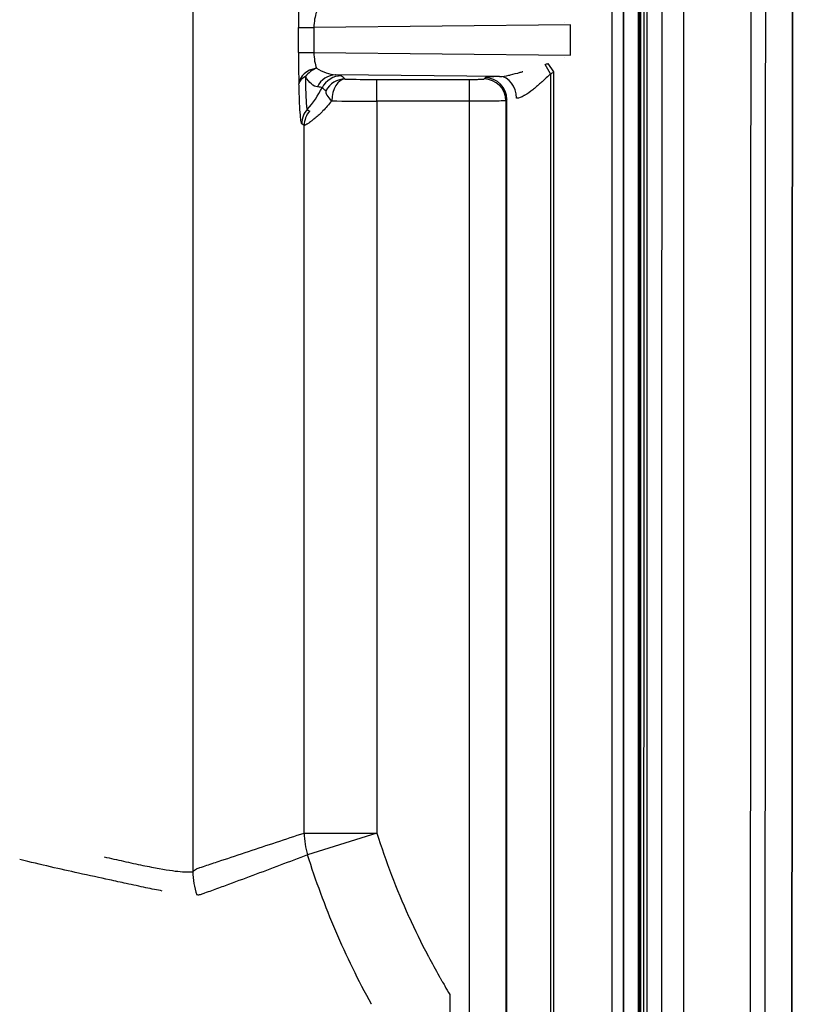
# Model space of a CAD drawing. Units: millimetres. Extents: x 0 to 4483, y 0 to 1680.
# Drawn here: x 568 to 595, y 398 to 432 of the extents above; entities that cross this region are included whole.
import ezdxf

# ---------------------------------------------------------------- set-up
doc = ezdxf.new("R2010")
doc.units = ezdxf.units.MM
doc.header["$LTSCALE"] = 6
doc.layers.add('Visible (ISO)', color=7, linetype='Continuous', lineweight=35)
doc.layers.add('Visible Narrow (ISO)', color=7, linetype='Continuous', lineweight=25)

msp = doc.modelspace()

# ---------------------------------------------------------------- linework, layer by layer
at = {"layer": 'Visible (ISO)'}
for p, q in [((588.653, 662.154), (588.653, 364.568)), ((588.653, 662.154), (588.653, 364.568)), ((589.178, 364.677), (589.178, 660.401)), ((589.22, 660.401), (589.22, 364.677)), ((585.409, 429.542), (585.409, 429.542))]:
    msp.add_line(p, q, dxfattribs=at)
msp.add_open_spline([(594.521, 653.349), (594.583, 560.614), (594.583, 467.88), (594.521, 375.145)], degree=3, dxfattribs=at)
at = {"layer": 'Visible Narrow (ISO)'}
for p, q in [((589.265, 364.677), (589.265, 660.401)), ((573.629, 622.748), (573.629, 402.33)), ((573.629, 622.748), (573.629, 402.33)), ((588.254, 608.432), (588.254, 364.677)), ((588.254, 608.432), (588.254, 364.677)), ((586.805, 431.865), (577.852, 431.772)), ((586.805, 431.865), (577.852, 431.772)), ((586.589, 431.946), (586.589, 431.946)), ((586.805, 430.805), (586.805, 431.865)), ((586.805, 430.805), (586.805, 431.865)), ((577.309, 430.899), (577.309, 431.772)), ((577.309, 431.772), (577.852, 431.772)), ((577.309, 430.899), (577.309, 431.772)), ((577.309, 431.772), (577.852, 431.772)), ((577.852, 431.772), (577.852, 430.899)), ((577.852, 431.772), (577.852, 430.899)), ((577.309, 430.899), (577.852, 430.899)), ((577.309, 430.899), (577.852, 430.899)), ((577.852, 430.899), (586.805, 430.805)), ((577.852, 430.899), (586.805, 430.805)), ((586.113, 430.158), (585.919, 430.486)), ((586.113, 430.158), (585.919, 430.486)), ((586.223, 430.227), (586.024, 430.52)), ((586.223, 430.227), (586.024, 430.52)), ((586.589, 430.724), (586.589, 430.724)), ((584.334, 430.067), (578.611, 430.127)), ((584.334, 430.067), (578.611, 430.127)), ((586.113, 430.158), (586.113, 364.677)), ((586.113, 430.158), (586.113, 364.677)), ((586.223, 364.677), (586.223, 430.227)), ((586.223, 364.677), (586.223, 430.227)), ((580.05, 429.964), (583.282, 429.964)), ((580.05, 429.202), (580.05, 429.964)), ((580.05, 429.964), (583.282, 429.964)), ((580.05, 429.202), (580.05, 429.964)), ((583.282, 429.202), (583.282, 429.964)), ((583.282, 429.202), (583.282, 429.964)), ((583.789, 429.981), (583.828, 430.02)), ((583.789, 429.981), (583.828, 430.02)), ((585.233, 429.423), (585.233, 429.423)), ((583.282, 429.202), (580.05, 429.202)), ((580.05, 429.202), (580.05, 403.671)), ((583.282, 429.202), (580.05, 429.202)), ((580.05, 429.202), (580.05, 403.671)), ((583.282, 364.677), (583.282, 429.202)), ((583.282, 364.677), (583.282, 429.202)), ((584.59, 429.258), (584.551, 429.219)), ((584.59, 429.258), (584.551, 429.219)), ((584.551, 429.219), (584.551, 364.677)), ((584.551, 429.219), (584.551, 364.677)), ((584.59, 364.677), (584.59, 429.258)), ((584.59, 364.677), (584.59, 429.258)), ((577.513, 428.357), (577.428, 428.414)), ((577.513, 428.357), (577.428, 428.414)), ((577.513, 403.671), (577.513, 428.357)), ((577.513, 403.671), (577.513, 428.357)), ((577.513, 403.671), (580.05, 403.671)), ((577.513, 403.671), (580.05, 403.671)), ((580.05, 403.671), (577.63, 402.909)), ((580.05, 403.671), (577.63, 402.909)), ((582.593, 398.033), (582.593, 365.384)), ((582.593, 398.033), (582.593, 365.384)), ((579.864, 397.695), (579.864, 397.695)), ((579.864, 397.695), (579.864, 397.695))]:
    msp.add_line(p, q, dxfattribs=at)
for centre, radius, start, end in [((574.884, 431.335), 3.65, 318.5377, 332.9519), ((574.884, 431.335), 3.65, 318.5377, 332.9519), ((573.211, 400.779), 2.985, 138.8546, 138.8551), ((573.211, 400.779), 2.731, 135.8838, 135.8956), ((573.21, 400.779), 2.984, 154.1845, 154.185), ((573.211, 400.779), 2.732, 152.8853, 152.8858)]:
    msp.add_arc(centre, radius, start, end, dxfattribs=at)
for centre, major_axis, ratio, start_param, end_param in [((577.37, 431.863), (0.004, 1.4), 0.04334, 0.782342, 1.63596), ((577.37, 431.863), (0.004, 1.4), 0.04334, 0.782342, 1.63596), ((578.104, 431.817), (-0.026, -0.704), 0.356418, 3.94062, 4.790254), ((578.104, 431.817), (-0.026, -0.704), 0.356418, 3.94062, 4.790254), ((577.37, 430.808), (0.004, -1.4), 0.04334, 4.647225, 5.500844), ((577.37, 430.808), (0.004, -1.4), 0.04334, 4.647225, 5.500844), ((578.104, 430.853), (0.026, -0.704), 0.356418, 4.634524, 5.484158), ((578.104, 430.853), (0.026, -0.704), 0.356418, 4.634524, 5.484158), ((579.598, 430.992), (-6.821, 0.18), 0.13361, 2.759978, 2.803306), ((579.598, 430.992), (-6.821, 0.18), 0.13361, 2.759977, 2.803306), ((578.091, 429.815), (-0.761, -0.035), 0.728045, 4.874928, 6.219514), ((578.091, 429.815), (-0.761, -0.035), 0.728045, 4.874928, 6.219514), ((578.091, 429.815), (0.649, 0.4), 0.722409, 1.362323, 2.008894), ((578.091, 429.815), (0.649, 0.4), 0.722409, 1.362323, 2.008894), ((578.611, 429.365), (0.074, 0.758), 0.940997, 0.10331, 1.202703), ((578.611, 429.365), (0.074, 0.758), 0.940997, 0.10331, 1.202703), ((549.47, 429.913), (-29.345, -0.172), 0.012292, 3.155858, 3.259812), ((549.47, 429.913), (-29.345, -0.172), 0.012292, 3.155858, 3.259812), ((579.539, 431.105), (-7.098, 0.3), 0.256258, 2.765662, 2.809034), ((579.539, 431.105), (-7.098, 0.3), 0.256258, 2.765662, 2.809034), ((578.091, 429.815), (-0.762, -0.019), 0.489137, 5.482394, 6.233154), ((578.091, 429.815), (-0.762, -0.019), 0.489137, 5.482394, 6.233154), ((578.813, 429.329), (0.494, 0.58), 0.998552, 0.706044, 1.803721), ((578.813, 429.329), (0.494, 0.58), 0.998552, 0.706044, 1.803721), ((578.946, 429.216), (0.495, 0.579), 0.998557, 0.707513, 1.796349), ((578.946, 429.216), (0.495, 0.579), 0.998557, 0.707513, 1.796349), ((578.946, 429.216), (0.021, 0.762), 0.621153, 0.044547, 1.587994), ((578.946, 429.216), (0.021, 0.762), 0.621153, 0.044547, 1.587994), ((579.952, 430.016), (-1.614, 0.003), 0.032279, 0.898042, 1.631933), ((579.952, 430.016), (-1.614, 0.003), 0.032279, 0.898042, 1.631933), ((583.789, 429.219), (-0.539, 0.539), 0.998783, 3.9276, 5.497178), ((583.789, 429.219), (-0.539, 0.539), 0.998783, 3.9276, 5.497178), ((585.743, 430.022), (-1.916, -0.005), 0.037586, 5.538453, 6.245493), ((585.743, 430.022), (-1.916, -0.005), 0.037586, 5.538453, 6.245493), ((583.828, 429.258), (-0.539, 0.539), 0.998783, 3.9276, 5.497178), ((583.828, 429.258), (-0.539, 0.539), 0.998783, 3.9276, 5.497178), ((584.334, 429.306), (-0.033, 0.761), 0.777844, 4.678751, 6.227625), ((584.334, 429.306), (-0.033, 0.761), 0.777844, 4.678751, 6.227625), ((554.679, 429.266), (-23.458, -0.405), 0.012594, 3.155688, 3.260397), ((554.679, 429.266), (-23.458, -0.405), 0.012594, 3.155688, 3.260397), ((578.946, 429.216), (-0.668, 0.366), 0.355836, 0.056031, 0.994435), ((578.946, 429.216), (-0.668, 0.366), 0.355836, 0.056031, 0.994435), ((579.91, 429.255), (-2.306, 0.003), 0.022595, 0.898008, 1.631922), ((579.91, 429.255), (-2.306, 0.003), 0.022595, 0.898008, 1.631922), ((578.19, 428.414), (-0.429, -0.63), 0.998608, 4.586805, 5.309638), ((578.19, 428.414), (-0.429, -0.63), 0.998608, 4.586805, 5.309638), ((578.274, 428.357), (0.429, 0.63), 0.998609, 1.447612, 2.167604), ((578.274, 428.357), (0.429, 0.63), 0.998609, 1.447612, 2.167604), ((580.05, 403.671), (-0.792, 2.413), 0.998946, 1.254125, 1.558594), ((580.05, 403.671), (-0.792, 2.413), 0.998946, 1.254125, 1.558594), ((576.166, 402.33), (-1.75, 1.841), 0.998191, 0.811816, 1.139484), ((576.166, 402.33), (-1.75, 1.841), 0.998191, 0.811816, 1.139484)]:
    msp.add_ellipse(centre, major_axis=major_axis, ratio=ratio, start_param=start_param, end_param=end_param, dxfattribs=at)
for points in [[(589.996, 375.092), (590.005, 467.858), (590.005, 560.636), (589.996, 653.402)], [(590.749, 653.409), (590.758, 560.638), (590.758, 467.856), (590.749, 375.085)], [(593.077, 375.085), (593.14, 467.856), (593.14, 560.638), (593.077, 653.409)], [(593.577, 653.405), (593.639, 560.637), (593.639, 467.858), (593.577, 375.089)], [(589.369, 375.142), (589.378, 467.875), (589.378, 560.619), (589.369, 653.353)], [(589.469, 653.366), (589.478, 560.624), (589.478, 467.871), (589.469, 375.128)], [(578.813, 430.091), (578.857, 430.053), (578.902, 430.015), (578.946, 429.977)], [(578.813, 430.091), (578.857, 430.053), (578.902, 430.015), (578.946, 429.977)], [(578.271, 429.568), (578.226, 429.604), (578.18, 429.64), (578.135, 429.675)], [(578.271, 429.568), (578.226, 429.604), (578.18, 429.64), (578.135, 429.675)]]:
    msp.add_open_spline(points, degree=3, dxfattribs=at)
for points, knots in [([(577.943, 430.356), (578.053, 430.283), (578.165, 430.231), (578.277, 430.193), (578.39, 430.154), (578.502, 430.132), (578.611, 430.127)], [0, 0, 0, 0, 0.000508084, 0.000508084, 0.000508084, 0.001022402, 0.001022402, 0.001022402, 0.001022402]), ([(577.943, 430.356), (578.053, 430.283), (578.165, 430.231), (578.277, 430.193), (578.39, 430.154), (578.502, 430.132), (578.611, 430.127)], [0, 0, 0, 0, 0.000508084, 0.000508084, 0.000508084, 0.001022402, 0.001022402, 0.001022402, 0.001022402]), ([(584.334, 430.067), (584.436, 430.07), (584.545, 430.088), (584.659, 430.112), (584.677, 430.116), (584.696, 430.12), (584.715, 430.124), (584.825, 430.149), (584.936, 430.18), (585.048, 430.212), (585.071, 430.219), (585.093, 430.225), (585.116, 430.232), (585.125, 430.235), (585.134, 430.238), (585.144, 430.241)], [0, 0, 0, 0, 0.0003618449, 0.0003618449, 0.0003618449, 0.0004208026, 0.0004208026, 0.0004208026, 0.000771629, 0.000771629, 0.000771629, 0.0008416051, 0.0008416051, 0.0008416051, 0.0008708377, 0.0008708377, 0.0008708377, 0.0008708377]), ([(584.334, 430.067), (584.436, 430.07), (584.545, 430.088), (584.659, 430.112), (584.677, 430.116), (584.696, 430.12), (584.715, 430.124), (584.825, 430.149), (584.936, 430.18), (585.048, 430.212), (585.071, 430.219), (585.093, 430.225), (585.116, 430.232), (585.125, 430.235), (585.134, 430.238), (585.144, 430.241)], [0, 0, 0, 0, 0.0003618449, 0.0003618449, 0.0003618449, 0.0004208026, 0.0004208026, 0.0004208026, 0.000771629, 0.000771629, 0.000771629, 0.0008416051, 0.0008416051, 0.0008416051, 0.0008708377, 0.0008708377, 0.0008708377, 0.0008708377]), ([(586.113, 430.158), (586.011, 430.067), (585.912, 429.974), (585.813, 429.884), (585.808, 429.879), (585.802, 429.874), (585.797, 429.869), (585.703, 429.784), (585.608, 429.7), (585.513, 429.623), (585.504, 429.616), (585.495, 429.609), (585.487, 429.602), (585.395, 429.529), (585.304, 429.464), (585.212, 429.41), (585.205, 429.406), (585.197, 429.402), (585.19, 429.398), (585.097, 429.346), (585.007, 429.311), (584.927, 429.306)], [0, 0, 0, 0, 0.00040655, 0.00040655, 0.00040655, 0.000428316, 0.000428316, 0.000428316, 0.000813099, 0.000813099, 0.000813099, 0.000848876, 0.000848876, 0.000848876, 0.001219649, 0.001219649, 0.001219649, 0.00125025, 0.00125025, 0.00125025, 0.001626199, 0.001626199, 0.001626199, 0.001626199]), ([(586.113, 430.158), (586.011, 430.067), (585.912, 429.974), (585.813, 429.884), (585.808, 429.879), (585.802, 429.874), (585.797, 429.869), (585.703, 429.784), (585.608, 429.7), (585.513, 429.623), (585.504, 429.616), (585.495, 429.609), (585.487, 429.602), (585.395, 429.529), (585.304, 429.464), (585.212, 429.41), (585.205, 429.406), (585.197, 429.402), (585.19, 429.398), (585.097, 429.346), (585.007, 429.311), (584.927, 429.306)], [0, 0, 0, 0, 0.00040655, 0.00040655, 0.00040655, 0.000428316, 0.000428316, 0.000428316, 0.000813099, 0.000813099, 0.000813099, 0.000848876, 0.000848876, 0.000848876, 0.001219649, 0.001219649, 0.001219649, 0.00125025, 0.00125025, 0.00125025, 0.001626199, 0.001626199, 0.001626199, 0.001626199]), ([(577.428, 428.414), (577.418, 428.421), (577.408, 428.459), (577.399, 428.527), (577.389, 428.594), (577.38, 428.692), (577.371, 428.815), (577.363, 428.937), (577.355, 429.087), (577.348, 429.255), (577.341, 429.424), (577.335, 429.612), (577.33, 429.815)], [0, 0, 0, 0, 0.000691747, 0.000691747, 0.000691747, 0.001383494, 0.001383494, 0.001383494, 0.002075241, 0.002075241, 0.002075241, 0.002766988, 0.002766988, 0.002766988, 0.002766988]), ([(577.428, 428.414), (577.418, 428.421), (577.408, 428.459), (577.399, 428.527), (577.389, 428.594), (577.38, 428.692), (577.371, 428.815), (577.363, 428.937), (577.355, 429.087), (577.348, 429.255), (577.341, 429.424), (577.335, 429.612), (577.33, 429.815)], [0, 0, 0, 0, 0.000691747, 0.000691747, 0.000691747, 0.001383494, 0.001383494, 0.001383494, 0.002075241, 0.002075241, 0.002075241, 0.002766988, 0.002766988, 0.002766988, 0.002766988]), ([(577.554, 430.069), (577.556, 429.904), (577.559, 429.749), (577.563, 429.611), (577.566, 429.473), (577.571, 429.349), (577.577, 429.248), (577.582, 429.148), (577.589, 429.067), (577.596, 429.011), (577.603, 428.955), (577.611, 428.924), (577.619, 428.918)], [0.004861835, 0.004861835, 0.004861835, 0.004861835, 0.005421759, 0.005421759, 0.005421759, 0.005981683, 0.005981683, 0.005981683, 0.006541606, 0.006541606, 0.006541606, 0.00710153, 0.00710153, 0.00710153, 0.00710153]), ([(577.971, 429.703), (577.906, 429.709), (577.838, 429.744), (577.766, 429.806), (577.695, 429.868), (577.623, 429.954), (577.554, 430.069)], [0, 0, 0, 0, 0.000572995, 0.000572995, 0.000572995, 0.001147142, 0.001147142, 0.001147142, 0.001147142]), ([(577.554, 430.069), (577.556, 429.904), (577.559, 429.749), (577.563, 429.611), (577.566, 429.473), (577.571, 429.349), (577.577, 429.248), (577.582, 429.148), (577.589, 429.067), (577.596, 429.011), (577.603, 428.955), (577.611, 428.924), (577.619, 428.918)], [0.004861835, 0.004861835, 0.004861835, 0.004861835, 0.005421759, 0.005421759, 0.005421759, 0.005981683, 0.005981683, 0.005981683, 0.006541606, 0.006541606, 0.006541606, 0.00710153, 0.00710153, 0.00710153, 0.00710153]), ([(577.971, 429.703), (577.906, 429.709), (577.838, 429.744), (577.766, 429.806), (577.695, 429.868), (577.623, 429.954), (577.554, 430.069)], [0, 0, 0, 0, 0.000572995, 0.000572995, 0.000572995, 0.001147142, 0.001147142, 0.001147142, 0.001147142]), ([(583.282, 429.964), (583.347, 429.964), (583.412, 429.964), (583.532, 429.966), (583.588, 429.967), (583.681, 429.97), (583.719, 429.972), (583.772, 429.976), (583.787, 429.979), (583.789, 429.981)], [0, 0, 0, 0, 0.383972, 0.383972, 0.767945, 0.767945, 1.151917, 1.151917, 1.53589, 1.53589, 1.53589, 1.53589]), ([(583.282, 429.964), (583.347, 429.964), (583.412, 429.964), (583.532, 429.966), (583.588, 429.967), (583.681, 429.97), (583.719, 429.972), (583.772, 429.976), (583.787, 429.979), (583.789, 429.981)], [0, 0, 0, 0, 0.383972, 0.383972, 0.767945, 0.767945, 1.151917, 1.151917, 1.53589, 1.53589, 1.53589, 1.53589]), ([(578.472, 429.216), (578.372, 429.088), (578.267, 428.97), (578.167, 428.868), (578.157, 428.857), (578.146, 428.847), (578.136, 428.837), (578.04, 428.741), (577.946, 428.657), (577.863, 428.589), (577.852, 428.58), (577.841, 428.571), (577.83, 428.563), (577.795, 428.534), (577.761, 428.508), (577.73, 428.485), (577.689, 428.455), (577.653, 428.43), (577.622, 428.41), (577.618, 428.407), (577.613, 428.405), (577.609, 428.402), (577.555, 428.368), (577.522, 428.353), (577.513, 428.357)], [0.007104624, 0.007104624, 0.007104624, 0.007104624, 0.007649219, 0.007649219, 0.007649219, 0.007704293, 0.007704293, 0.007704293, 0.008233547, 0.008233547, 0.008233547, 0.008303963, 0.008303963, 0.008303963, 0.00854073, 0.00854073, 0.00854073, 0.008856586, 0.008856586, 0.008856586, 0.008903632, 0.008903632, 0.008903632, 0.009503301, 0.009503301, 0.009503301, 0.009503301]), ([(578.472, 429.216), (578.372, 429.088), (578.267, 428.97), (578.167, 428.868), (578.157, 428.857), (578.146, 428.847), (578.136, 428.837), (578.04, 428.741), (577.946, 428.657), (577.863, 428.589), (577.852, 428.58), (577.841, 428.571), (577.83, 428.563), (577.795, 428.534), (577.761, 428.508), (577.73, 428.485), (577.689, 428.455), (577.653, 428.43), (577.622, 428.41), (577.618, 428.407), (577.613, 428.405), (577.609, 428.402), (577.555, 428.368), (577.522, 428.353), (577.513, 428.357)], [0.007104624, 0.007104624, 0.007104624, 0.007104624, 0.007649219, 0.007649219, 0.007649219, 0.007704293, 0.007704293, 0.007704293, 0.008233547, 0.008233547, 0.008233547, 0.008303963, 0.008303963, 0.008303963, 0.00854073, 0.00854073, 0.00854073, 0.008856586, 0.008856586, 0.008856586, 0.008903632, 0.008903632, 0.008903632, 0.009503301, 0.009503301, 0.009503301, 0.009503301]), ([(584.551, 429.219), (584.545, 429.217), (584.508, 429.215), (584.442, 429.213), (584.376, 429.211), (584.281, 429.209), (584.164, 429.207), (584.047, 429.206), (583.908, 429.204), (583.757, 429.204), (583.607, 429.203), (583.444, 429.202), (583.282, 429.202)], [4.747296, 4.747296, 4.747296, 4.747296, 5.131268, 5.131268, 5.131268, 5.51524, 5.51524, 5.51524, 5.899213, 5.899213, 5.899213, 6.283185, 6.283185, 6.283185, 6.283185]), ([(584.551, 429.219), (584.545, 429.217), (584.508, 429.215), (584.442, 429.213), (584.376, 429.211), (584.281, 429.209), (584.164, 429.207), (584.047, 429.206), (583.908, 429.204), (583.757, 429.204), (583.607, 429.203), (583.444, 429.202), (583.282, 429.202)], [4.747296, 4.747296, 4.747296, 4.747296, 5.131268, 5.131268, 5.131268, 5.51524, 5.51524, 5.51524, 5.899213, 5.899213, 5.899213, 6.283185, 6.283185, 6.283185, 6.283185]), ([(577.619, 428.918), (577.641, 428.903), (577.663, 428.887), (577.685, 428.872), (577.691, 428.868), (577.697, 428.863), (577.703, 428.859)], [0, 0, 0, 0, 0.001524, 0.001524, 0.001524, 0.001937285, 0.001937285, 0.001937285, 0.001937285]), ([(577.619, 428.918), (577.641, 428.903), (577.663, 428.887), (577.685, 428.872), (577.691, 428.868), (577.697, 428.863), (577.703, 428.859)], [0, 0, 0, 0, 0.001524, 0.001524, 0.001524, 0.001937285, 0.001937285, 0.001937285, 0.001937285]), ([(573.629, 402.33), (573.639, 402.34), (573.649, 402.348), (573.659, 402.357), (573.669, 402.365), (573.679, 402.373), (573.689, 402.381), (573.71, 402.396), (573.73, 402.409), (573.75, 402.42), (573.77, 402.43), (573.791, 402.437), (573.811, 402.444), (573.831, 402.45), (573.851, 402.457), (573.871, 402.464), (573.952, 402.491), (574.033, 402.518), (574.114, 402.545), (574.276, 402.599), (574.438, 402.653), (574.6, 402.707), (574.923, 402.815), (575.247, 402.923), (575.571, 403.03), (576.218, 403.245), (576.866, 403.458), (577.513, 403.671)], [0, 0, 0, 0, 0.00069575, 0.00069575, 0.00069575, 0.00139151, 0.00139151, 0.00139151, 0.00278305, 0.00278305, 0.00278305, 0.00417458, 0.00417458, 0.00417458, 0.00556611, 0.00556611, 0.00556611, 0.01113221, 0.01113221, 0.01113221, 0.02226442, 0.02226442, 0.02226442, 0.04452884, 0.04452884, 0.04452884, 0.08905769, 0.08905769, 0.08905769, 0.08905769]), ([(573.629, 402.33), (573.639, 402.34), (573.649, 402.348), (573.659, 402.357), (573.669, 402.365), (573.679, 402.373), (573.689, 402.381), (573.71, 402.396), (573.73, 402.409), (573.75, 402.42), (573.77, 402.43), (573.791, 402.437), (573.811, 402.444), (573.831, 402.45), (573.851, 402.457), (573.871, 402.464), (573.952, 402.491), (574.033, 402.518), (574.114, 402.545), (574.276, 402.599), (574.438, 402.653), (574.6, 402.707), (574.923, 402.815), (575.247, 402.923), (575.571, 403.03), (576.218, 403.245), (576.866, 403.458), (577.513, 403.671)], [0, 0, 0, 0, 0.00069575, 0.00069575, 0.00069575, 0.00139151, 0.00139151, 0.00139151, 0.00278305, 0.00278305, 0.00278305, 0.00417458, 0.00417458, 0.00417458, 0.00556611, 0.00556611, 0.00556611, 0.01113221, 0.01113221, 0.01113221, 0.02226442, 0.02226442, 0.02226442, 0.04452884, 0.04452884, 0.04452884, 0.08905769, 0.08905769, 0.08905769, 0.08905769]), ([(580.05, 403.671), (580.361, 402.684), (580.73, 401.715), (581.154, 400.776), (581.157, 400.77), (581.159, 400.765), (581.162, 400.759), (581.372, 400.295), (581.596, 399.837), (581.834, 399.386), (581.839, 399.378), (581.843, 399.37), (581.847, 399.361), (581.969, 399.132), (582.094, 398.904), (582.223, 398.678), (582.239, 398.65), (582.255, 398.621), (582.271, 398.593), (582.288, 398.565), (582.304, 398.537), (582.32, 398.509), (582.352, 398.452), (582.385, 398.396), (582.417, 398.339), (582.476, 398.237), (582.534, 398.135), (582.593, 398.033)], [0, 0, 0, 0, 0.003103344, 0.003103344, 0.003103344, 0.003121526, 0.003121526, 0.003121526, 0.004655017, 0.004655017, 0.004655017, 0.00468273, 0.00468273, 0.00468273, 0.005463332, 0.005463332, 0.005463332, 0.005560908, 0.005560908, 0.005560908, 0.005658483, 0.005658483, 0.005658483, 0.005853633, 0.005853633, 0.005853633, 0.006206689, 0.006206689, 0.006206689, 0.006206689]), ([(580.05, 403.671), (580.361, 402.684), (580.73, 401.715), (581.154, 400.776), (581.157, 400.77), (581.159, 400.765), (581.162, 400.759), (581.372, 400.295), (581.596, 399.837), (581.834, 399.386), (581.839, 399.378), (581.843, 399.37), (581.847, 399.361), (581.969, 399.132), (582.094, 398.904), (582.223, 398.678), (582.239, 398.65), (582.255, 398.621), (582.271, 398.593), (582.288, 398.565), (582.304, 398.537), (582.32, 398.509), (582.352, 398.452), (582.385, 398.396), (582.417, 398.339), (582.476, 398.237), (582.534, 398.135), (582.593, 398.033)], [0, 0, 0, 0, 0.003103344, 0.003103344, 0.003103344, 0.003121526, 0.003121526, 0.003121526, 0.004655017, 0.004655017, 0.004655017, 0.00468273, 0.00468273, 0.00468273, 0.005463332, 0.005463332, 0.005463332, 0.005560908, 0.005560908, 0.005560908, 0.005658483, 0.005658483, 0.005658483, 0.005853633, 0.005853633, 0.005853633, 0.006206689, 0.006206689, 0.006206689, 0.006206689]), ([(572.558, 401.648), (572.384, 401.681), (572.191, 401.72), (571.981, 401.764), (571.769, 401.809), (571.54, 401.859), (571.295, 401.912), (571.111, 401.952), (570.919, 401.994), (570.717, 402.037), (570.381, 402.109), (570.019, 402.187), (569.632, 402.272), (569.323, 402.34), (568.998, 402.413), (568.656, 402.492), (568.315, 402.571), (567.957, 402.656), (567.589, 402.745), (567.587, 402.745), (567.585, 402.746), (567.582, 402.746)], [0.006520533, 0.006520533, 0.006520533, 0.006520533, 0.008130991, 0.008130991, 0.008130991, 0.009757189, 0.009757189, 0.009757189, 0.010975698, 0.010975698, 0.010975698, 0.013009586, 0.013009586, 0.013009586, 0.014635784, 0.014635784, 0.014635784, 0.016261982, 0.016261982, 0.016261982, 0.016271104, 0.016271104, 0.016271104, 0.016271104]), ([(572.558, 401.648), (572.384, 401.681), (572.191, 401.72), (571.981, 401.764), (571.769, 401.809), (571.54, 401.859), (571.295, 401.912), (571.111, 401.952), (570.919, 401.994), (570.717, 402.037), (570.381, 402.109), (570.019, 402.187), (569.632, 402.272), (569.323, 402.34), (568.998, 402.413), (568.656, 402.492), (568.315, 402.571), (567.957, 402.656), (567.589, 402.745), (567.587, 402.745), (567.585, 402.746), (567.583, 402.746)], [0.006520489, 0.006520489, 0.006520489, 0.006520489, 0.008130991, 0.008130991, 0.008130991, 0.009757189, 0.009757189, 0.009757189, 0.010975698, 0.010975698, 0.010975698, 0.013009586, 0.013009586, 0.013009586, 0.014635784, 0.014635784, 0.014635784, 0.016261982, 0.016261982, 0.016261982, 0.016271073, 0.016271073, 0.016271073, 0.016271073]), ([(570.526, 402.839), (570.764, 402.786), (570.99, 402.737), (571.203, 402.69), (571.444, 402.637), (571.669, 402.588), (571.878, 402.544), (572.086, 402.501), (572.278, 402.463), (572.45, 402.432), (572.794, 402.37), (573.064, 402.335), (573.261, 402.321), (573.359, 402.314), (573.439, 402.312), (573.501, 402.312), (573.531, 402.313), (573.557, 402.314), (573.579, 402.316), (573.6, 402.317), (573.617, 402.318), (573.629, 402.33)], [0.01482036, 0.01482036, 0.01482036, 0.01482036, 0.01625904, 0.01625904, 0.01625904, 0.01788495, 0.01788495, 0.01788495, 0.01951085, 0.01951085, 0.01951085, 0.02276266, 0.02276266, 0.02276266, 0.02438857, 0.02438857, 0.02438857, 0.02520152, 0.02520152, 0.02520152, 0.02601447, 0.02601447, 0.02601447, 0.02601447]), ([(570.526, 402.839), (570.764, 402.786), (570.99, 402.737), (571.203, 402.69), (571.444, 402.637), (571.669, 402.588), (571.878, 402.544), (572.086, 402.501), (572.278, 402.463), (572.45, 402.432), (572.794, 402.37), (573.064, 402.335), (573.261, 402.321), (573.359, 402.314), (573.439, 402.312), (573.501, 402.312), (573.531, 402.313), (573.557, 402.314), (573.579, 402.316), (573.6, 402.317), (573.617, 402.318), (573.629, 402.33)], [0.01482035, 0.01482035, 0.01482035, 0.01482035, 0.01625904, 0.01625904, 0.01625904, 0.01788495, 0.01788495, 0.01788495, 0.01951085, 0.01951085, 0.01951085, 0.02276266, 0.02276266, 0.02276266, 0.02438857, 0.02438857, 0.02438857, 0.02520152, 0.02520152, 0.02520152, 0.02601447, 0.02601447, 0.02601447, 0.02601447]), ([(577.63, 402.909), (576.992, 402.668), (576.354, 402.427), (575.396, 402.069), (575.076, 401.951), (574.596, 401.774), (574.356, 401.687), (574.095, 401.593), (573.995, 401.556), (573.955, 401.542), (573.935, 401.533), (573.893, 401.518), (573.87, 401.512), (573.833, 401.508), (573.82, 401.508), (573.793, 401.51), (573.778, 401.514), (573.765, 401.514)], [0, 0, 0, 0, 0.04451784, 0.04451784, 0.06677676, 0.06677676, 0.07790623, 0.08347096, 0.08486214, 0.08486214, 0.08625332, 0.08625332, 0.0876445, 0.0876445, 0.0883401, 0.0883401, 0.08903569, 0.08903569, 0.08903569, 0.08903569]), ([(577.63, 402.909), (576.992, 402.668), (576.354, 402.427), (575.396, 402.069), (575.076, 401.951), (574.596, 401.774), (574.356, 401.687), (574.095, 401.593), (573.995, 401.556), (573.955, 401.542), (573.935, 401.533), (573.893, 401.518), (573.87, 401.512), (573.833, 401.508), (573.82, 401.508), (573.793, 401.51), (573.778, 401.514), (573.765, 401.514)], [0, 0, 0, 0, 0.04451784, 0.04451784, 0.06677676, 0.06677676, 0.07790623, 0.08347096, 0.08486214, 0.08486214, 0.08625332, 0.08625332, 0.0876445, 0.0876445, 0.0883401, 0.0883401, 0.08903569, 0.08903569, 0.08903569, 0.08903569]), ([(579.864, 397.695), (579.404, 398.524), (578.989, 399.374), (578.244, 401.113), (577.915, 402.005), (577.63, 402.909)], [0.000388071, 0.000388071, 0.000388071, 0.000388071, 0.003224909, 0.003224909, 0.006061746, 0.006061746, 0.006061746, 0.006061746]), ([(579.864, 397.695), (579.404, 398.524), (578.989, 399.374), (578.244, 401.113), (577.915, 402.005), (577.63, 402.909)], [0.000388071, 0.000388071, 0.000388071, 0.000388071, 0.003224909, 0.003224909, 0.006061746, 0.006061746, 0.006061746, 0.006061746])]:
    msp.add_open_spline(points, degree=3, knots=knots, dxfattribs=at)

doc.saveas('drawing.dxf')
